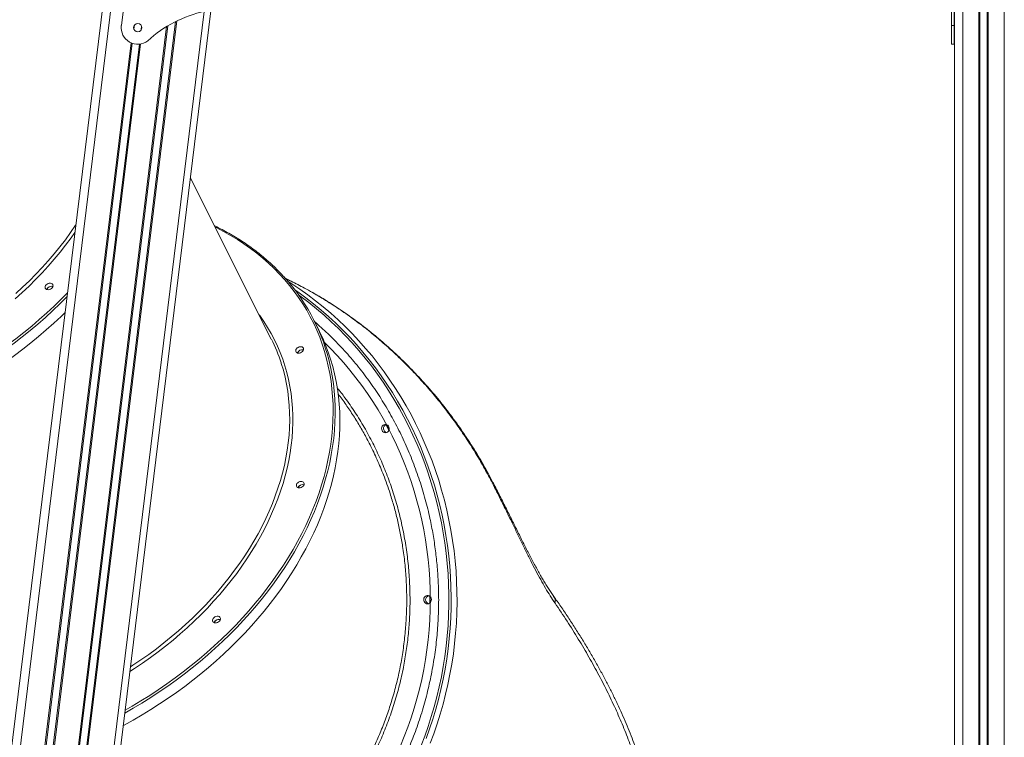
# Model space of a CAD drawing. Units: millimetres. Extents: x -8803 to 20490, y -9674 to 6500.
# Drawn here: x -7673 to -6488, y 102 to 965 of the extents above; entities that cross this region are included whole.
import ezdxf

# ---------------------------------------------------------------- set-up
doc = ezdxf.new("R2010")
doc.units = ezdxf.units.MM

msp = doc.modelspace()

# ---------------------------------------------------------------- linework, layer by layer
at = {"color": 7, "linetype": 'Continuous', "lineweight": 15}
for p, q in [((-6548, 5296.5), (-6548, -438.9)), ((-7450.5, 1978.9), (-7747.4, -438.9)), ((-7550.6, 958.3), (-7534.8, 1087.3)), ((-6551.5, 958.3), (-6551.5, 1087.3)), ((-6548.5, 958.3), (-6548.5, 1087.3)), ((-7442.7, 976.1), (-7616.4, -438.9)), ((-6551.5, 935.8), (-6551.5, 958.3)), ((-6548.5, 958.3), (-6551.5, 958.3)), ((-6548.5, 935.8), (-6548.5, 958.3)), ((-6551.5, 935.8), (-6548.5, 935.8)), ((-7370.1, 581.1), (-7467.4, 774.6)), ((-7312.9, 592.1), (-7318.5, 603.2)), ((-7230.3, 474.2), (-7228.7, 471.2))]:
    msp.add_line(p, q, dxfattribs=at)
at = {"color": 8, "linetype": 'Continuous', "lineweight": 15}
for p, q in [((-6538, 5296.5), (-6538, -438.9)), ((-6518.7, 5296.5), (-6518.7, -438.9)), ((-6517.3, 5296.5), (-6517.3, -438.9)), ((-6508.7, 5296.5), (-6508.7, -438.9)), ((-6507.3, 5296.5), (-6507.3, -438.9)), ((-6488, 5296.5), (-6488, -438.9)), ((-7439.8, 1983.9), (-7737.3, -438.9)), ((-7450.8, 975.3), (-7624.5, -438.9)), ((-7485.3, 963), (-7657.4, -438.9)), ((-7483.8, 963.8), (-7656, -438.9)), ((-7496.1, 957), (-7667.5, -438.9)), ((-7494.5, 958), (-7666.1, -438.9)), ((-7534.7, 958.9), (-7535.4, 953.8)), ((-7526.2, 957.9), (-7526.9, 952.7)), ((-7538.8, 937.5), (-7707.8, -438.9)), ((-7537.4, 937), (-7706.4, -438.9)), ((-7527.5, 936.1), (-7696.3, -438.9)), ((-7528.9, 935.9), (-7697.7, -438.9))]:
    msp.add_line(p, q, dxfattribs=at)
at = {"color": 8, "linetype": 'Continuous', "lineweight": 15, "flags": 128}
for points in [[(-7677.7, 635.7), (-7669.4, 643.4), (-7661.3, 651.1), (-7653.4, 659.1), (-7645.8, 667.1), (-7638.5, 675.3), (-7631.4, 683.6), (-7624.5, 692.1), (-7617.9, 700.6), (-7611.6, 709.2), (-7605.6, 718), (-7605.3, 718.4)], [(-7546, 134.6), (-7537.6, 139.4), (-7527, 145.7), (-7516.5, 152.3), (-7506.1, 159.1), (-7495.9, 166.1), (-7485.9, 173.3), (-7476.1, 180.6), (-7466.4, 188.2), (-7457, 195.9), (-7447.8, 203.8), (-7438.7, 211.8), (-7429.9, 220), (-7421.3, 228.4), (-7413, 236.9), (-7404.9, 245.5), (-7397.1, 254.2), (-7389.5, 263.1), (-7382.1, 272.1), (-7375, 281.2), (-7368.2, 290.4), (-7361.7, 299.7), (-7355.5, 309.1), (-7349.5, 318.5), (-7343.9, 328), (-7338.5, 337.6), (-7333.4, 347.3), (-7328.7, 356.9), (-7324.2, 366.7), (-7320.1, 376.4), (-7316.2, 386.2), (-7312.7, 396), (-7309.6, 405.8), (-7306.7, 415.6), (-7304.2, 425.4), (-7302, 435.2), (-7300.1, 444.9), (-7298.5, 454.7), (-7297.3, 464.4), (-7296.4, 474), (-7295.9, 483.6), (-7295.7, 493.1), (-7295.8, 502.6), (-7296.3, 511.9), (-7297.1, 521.2), (-7298.2, 530.4), (-7299.7, 539.5), (-7301.5, 548.5), (-7303.6, 557.4), (-7306, 566.1), (-7308.8, 574.8), (-7311.9, 583.3), (-7315.4, 591.6), (-7319.1, 599.8), (-7323.2, 607.9), (-7327.5, 615.7), (-7332.2, 623.5), (-7337.2, 631), (-7342.5, 638.4), (-7348.1, 645.5), (-7354, 652.5), (-7360.2, 659.3), (-7366.6, 665.9), (-7373.4, 672.2), (-7380.4, 678.4), (-7387.6, 684.3), (-7395.2, 690.1), (-7403, 695.6), (-7411, 700.8), (-7419.3, 705.8), (-7427.8, 710.6), (-7436.6, 715.2), (-7437.8, 715.8)], [(-7606.4, 709.4), (-7611.1, 702.7), (-7617.6, 694.1), (-7624.3, 685.6), (-7631.3, 677.2), (-7638.5, 668.9), (-7646, 660.7), (-7653.7, 652.7), (-7661.7, 644.8), (-7669.9, 637.1), (-7678.3, 629.5)], [(-7341.8, 640.3), (-7338.1, 637.7), (-7328.6, 630.8), (-7319.3, 623.6), (-7310.2, 616), (-7301.3, 608.3), (-7292.5, 600.2), (-7284, 591.9), (-7275.7, 583.3), (-7267.7, 574.4), (-7259.8, 565.4), (-7252.3, 556), (-7244.9, 546.5), (-7237.8, 536.7), (-7231, 526.7), (-7224.4, 516.6), (-7218.1, 506.2), (-7212, 495.6), (-7206.2, 484.8), (-7200.7, 473.9), (-7195.5, 462.8), (-7190.6, 451.6), (-7186, 440.2), (-7181.7, 428.7), (-7177.7, 417), (-7173.9, 405.2), (-7170.5, 393.3), (-7167.4, 381.3), (-7164.6, 369.3), (-7162.1, 357.1), (-7160, 344.9), (-7158.1, 332.6), (-7156.6, 320.2), (-7155.4, 307.9), (-7154.5, 295.4), (-7153.9, 283), (-7153.7, 270.6), (-7153.8, 258.1), (-7154.2, 245.7), (-7154.9, 233.2), (-7156, 220.8), (-7157.3, 208.5), (-7159, 196.2), (-7161, 183.9), (-7163.3, 171.7), (-7166, 159.6), (-7168.9, 147.5), (-7172.2, 135.6), (-7175.8, 123.8), (-7179.6, 112.1), (-7183.8, 100.5)], [(-7822.8, 499.5), (-7817.3, 501.7), (-7805.8, 506.5), (-7794.4, 511.5), (-7783.1, 516.8), (-7772, 522.3), (-7760.9, 528), (-7750, 533.9), (-7739.2, 540.1), (-7728.5, 546.5), (-7718, 553), (-7707.6, 559.8), (-7697.4, 566.8), (-7687.4, 574), (-7677.6, 581.3), (-7668, 588.9), (-7658.5, 596.6), (-7649.3, 604.5), (-7640.3, 612.5), (-7631.5, 620.7), (-7622.9, 629.1), (-7615.3, 636.8)], [(-7615.9, 632.1), (-7616, 632), (-7624.5, 623.6), (-7633.1, 615.3), (-7642, 607.1), (-7651.1, 599.1), (-7660.4, 591.3), (-7670, 583.7), (-7679.7, 576.2), (-7689.6, 568.9), (-7699.7, 561.8), (-7709.9, 554.9), (-7720.3, 548.2), (-7730.9, 541.7), (-7741.6, 535.4), (-7752.5, 529.3), (-7763.5, 523.4), (-7774.6, 517.8), (-7785.8, 512.4), (-7797.1, 507.2), (-7808.5, 502.3), (-7820, 497.6), (-7822.6, 496.5)], [(-7189.9, 91.9), (-7185.5, 103.4), (-7181.4, 115), (-7177.6, 126.8), (-7174.1, 138.6), (-7170.9, 150.6), (-7168, 162.6), (-7165.4, 174.7), (-7163.1, 187), (-7161.2, 199.2), (-7159.6, 211.6), (-7158.3, 223.9), (-7157.3, 236.3), (-7156.7, 248.8), (-7156.4, 261.2), (-7156.4, 273.7), (-7156.7, 286.1), (-7157.3, 298.6), (-7158.3, 311), (-7159.6, 323.3), (-7161.2, 335.7), (-7163.1, 347.9), (-7165.4, 360.1), (-7168, 372.3), (-7170.9, 384.3), (-7174.1, 396.3), (-7177.6, 408.1), (-7181.4, 419.9), (-7185.5, 431.5), (-7189.9, 443), (-7194.6, 454.3), (-7199.6, 465.5), (-7204.9, 476.6), (-7210.5, 487.4), (-7216.4, 498.1), (-7222.5, 508.7), (-7228.9, 519), (-7235.6, 529.1), (-7242.5, 539), (-7249.7, 548.7), (-7257.2, 558.1), (-7264.8, 567.4), (-7272.8, 576.4), (-7280.9, 585.1), (-7289.3, 593.6), (-7297.9, 601.8), (-7306.7, 609.8), (-7315.7, 617.5), (-7324.9, 624.9), (-7334.3, 632), (-7337.3, 634.2)], [(-7384.8, 610.4), (-7384, 609.3), (-7379.1, 602.3), (-7374.6, 595.1), (-7370.3, 587.8), (-7366.4, 580.3), (-7362.7, 572.7), (-7359.4, 564.9), (-7356.4, 557), (-7353.7, 548.9), (-7351.4, 540.7), (-7349.4, 532.3), (-7347.7, 523.9), (-7346.3, 515.4), (-7345.3, 506.7), (-7344.6, 498), (-7344.2, 489.2), (-7344.2, 480.3), (-7344.5, 471.3), (-7345.2, 462.3), (-7346.1, 453.2), (-7347.4, 444.1), (-7349.1, 434.9), (-7351, 425.7), (-7353.3, 416.5), (-7356, 407.3), (-7358.9, 398.1), (-7362.2, 388.9), (-7365.8, 379.8), (-7369.7, 370.6), (-7373.9, 361.5), (-7378.4, 352.4), (-7383.2, 343.3), (-7388.3, 334.3), (-7393.8, 325.4), (-7399.5, 316.6), (-7405.4, 307.8), (-7411.7, 299.1), (-7418.3, 290.6), (-7425.1, 282.1), (-7432.1, 273.7), (-7439.5, 265.5), (-7447, 257.3), (-7454.8, 249.4), (-7462.9, 241.5), (-7471.2, 233.8), (-7479.7, 226.3), (-7488.4, 218.9), (-7497.3, 211.7), (-7506.4, 204.7), (-7515.7, 197.8), (-7525.1, 191.1), (-7534.8, 184.7), (-7540.3, 181.1)], [(-7306, 577), (-7298.7, 569.7), (-7290.7, 561.3), (-7283, 552.6), (-7275.5, 543.7), (-7268.2, 534.5), (-7261.2, 525.2), (-7254.4, 515.6), (-7247.9, 505.8), (-7241.7, 495.8), (-7235.7, 485.6), (-7230, 475.2), (-7224.6, 464.6), (-7219.5, 453.9), (-7214.6, 443), (-7210.1, 432), (-7205.8, 420.9), (-7201.9, 409.6), (-7198.2, 398.1), (-7194.9, 386.6), (-7191.9, 375), (-7189.1, 363.3), (-7186.7, 351.5), (-7184.6, 339.6), (-7182.9, 327.7), (-7181.4, 315.7), (-7180.3, 303.7), (-7179.5, 291.6), (-7179, 279.5), (-7178.8, 267.4)], [(-7299.3, 549.3), (-7298.5, 545.8), (-7296.8, 536.8), (-7295.4, 527.7), (-7294.4, 518.5), (-7293.6, 509.2), (-7293.2, 499.8), (-7293.2, 490.3), (-7293.5, 480.8), (-7294.1, 471.2), (-7295, 461.5), (-7296.3, 451.8), (-7297.9, 442.1), (-7299.8, 432.3), (-7302.1, 422.5), (-7304.7, 412.7), (-7307.6, 402.9), (-7310.8, 393.1), (-7314.4, 383.3), (-7318.3, 373.6), (-7322.5, 363.8), (-7327, 354.1), (-7331.8, 344.4), (-7336.9, 334.8), (-7342.3, 325.2), (-7348, 315.7), (-7354, 306.2), (-7360.2, 296.9), (-7366.8, 287.6), (-7373.6, 278.4), (-7380.7, 269.3), (-7388.1, 260.3), (-7395.7, 251.5), (-7403.6, 242.7), (-7411.7, 234.1), (-7420.1, 225.6), (-7428.7, 217.3), (-7437.5, 209.1), (-7446.5, 201.1), (-7455.8, 193.2), (-7465.2, 185.5), (-7474.9, 178), (-7484.7, 170.6), (-7494.8, 163.5), (-7505, 156.5), (-7515.3, 149.7), (-7525.8, 143.1), (-7536.5, 136.8), (-7546.4, 131.1)], [(-7539.6, 186.6), (-7536.7, 188.5), (-7527.1, 194.9), (-7517.7, 201.6), (-7508.4, 208.4), (-7499.4, 215.4), (-7490.5, 222.6), (-7481.8, 230), (-7473.4, 237.5), (-7465.1, 245.2), (-7457.1, 253.1), (-7449.4, 261), (-7441.8, 269.1), (-7434.6, 277.4), (-7427.5, 285.7), (-7420.8, 294.2), (-7414.3, 302.8), (-7408.1, 311.4), (-7402.1, 320.2), (-7396.5, 329), (-7391.1, 337.9), (-7386, 346.9), (-7381.3, 355.9), (-7376.8, 365), (-7372.7, 374.1), (-7368.8, 383.2), (-7365.3, 392.4), (-7362.1, 401.5), (-7359.2, 410.7), (-7356.6, 419.9), (-7354.4, 429.1), (-7352.5, 438.2), (-7350.9, 447.3), (-7349.7, 456.4), (-7348.8, 465.5), (-7348.2, 474.4), (-7348, 483.4), (-7348.1, 492.2), (-7348.5, 501), (-7349.3, 509.7), (-7350.4, 518.3), (-7351.8, 526.8), (-7353.6, 535.2), (-7355.6, 543.5), (-7358.1, 551.6), (-7358.3, 552.3)], [(-7178.8, 267.4), (-7179, 255.4), (-7179.5, 243.3), (-7180.3, 231.2), (-7181.4, 219.2), (-7182.9, 207.2), (-7184.6, 195.3), (-7186.7, 183.4), (-7189.1, 171.6), (-7191.9, 159.9), (-7194.9, 148.3), (-7198.2, 136.8), (-7201.9, 125.3), (-7205.8, 114), (-7210.1, 102.9), (-7214.6, 91.8)]]:
    msp.add_lwpolyline(points, dxfattribs=at)
at = {"color": 7, "linetype": 'Continuous', "lineweight": 15, "flags": 128}
for points in [[(-7642.2, 644.3), (-7641.7, 645.4), (-7640.9, 646.4), (-7639.8, 647.2), (-7638.6, 647.8), (-7637.3, 648.2), (-7636, 648.3), (-7634.9, 648), (-7633.9, 647.5), (-7633.2, 646.8), (-7632.9, 645.9), (-7632.8, 644.9), (-7633.2, 643.8), (-7633.8, 642.8), (-7634.8, 641.8), (-7635.9, 641.1), (-7637.2, 640.6), (-7638.5, 640.4), (-7639.7, 640.5), (-7640.8, 640.8), (-7641.6, 641.4), (-7642.1, 642.3), (-7642.3, 643.3), (-7642.2, 644.3)], [(-7178.9, 94.7), (-7174.6, 106.2), (-7170.6, 117.9), (-7166.8, 129.7), (-7163.4, 141.6), (-7160.3, 153.6), (-7157.5, 165.6), (-7155.1, 177.8), (-7152.9, 190), (-7151, 202.3), (-7149.5, 214.6), (-7148.3, 227), (-7147.4, 239.4), (-7146.9, 251.9), (-7146.6, 264.3), (-7146.7, 276.8), (-7147.1, 289.2), (-7147.8, 301.7), (-7148.9, 314.1), (-7150.2, 326.4), (-7151.9, 338.7), (-7153.9, 351), (-7156.3, 363.2), (-7158.9, 375.3), (-7161.8, 387.3), (-7165.1, 399.3), (-7168.7, 411.1), (-7172.5, 422.8), (-7176.7, 434.4), (-7181.2, 445.9), (-7186, 457.2), (-7191, 468.4), (-7196.4, 479.4), (-7202, 490.2), (-7207.9, 500.9), (-7214.1, 511.4), (-7220.5, 521.7), (-7227.3, 531.8), (-7234.2, 541.6), (-7241.5, 551.3), (-7248.9, 560.7), (-7256.6, 569.9), (-7264.6, 578.9), (-7272.8, 587.6), (-7281.2, 596.1), (-7289.8, 604.3), (-7298.6, 612.2), (-7307.7, 619.8), (-7316.9, 627.2), (-7326.3, 634.3), (-7335.9, 641.1), (-7345.6, 647.6), (-7350, 650.4)], [(-7821.7, 483.7), (-7820.2, 484.2), (-7808.7, 488.8), (-7797.2, 493.6), (-7785.8, 498.7), (-7774.6, 504), (-7763.4, 509.5), (-7752.4, 515.3), (-7741.5, 521.2), (-7730.7, 527.4), (-7720, 533.8), (-7709.5, 540.4), (-7699.2, 547.2), (-7689, 554.2), (-7679, 561.4), (-7669.2, 568.8), (-7659.6, 576.4), (-7650.2, 584.1), (-7641, 592), (-7632, 600.1), (-7623.2, 608.3), (-7618.2, 613.1)], [(-7548.3, 115.9), (-7547.2, 116.5), (-7536.3, 122.6), (-7525.6, 128.8), (-7515, 135.3), (-7504.5, 142), (-7494.3, 148.8), (-7484.1, 155.9), (-7474.2, 163.2), (-7464.5, 170.6), (-7454.9, 178.2), (-7445.6, 186), (-7436.4, 194), (-7427.5, 202.1), (-7418.8, 210.4), (-7410.3, 218.8), (-7402.1, 227.3), (-7394.1, 236), (-7386.3, 244.8), (-7378.8, 253.7), (-7371.6, 262.8), (-7364.6, 271.9), (-7357.9, 281.1), (-7351.5, 290.5), (-7345.4, 299.9), (-7339.5, 309.3), (-7334, 318.9), (-7328.7, 328.5), (-7323.7, 338.2), (-7319.1, 347.9), (-7314.7, 357.6), (-7310.7, 367.4), (-7307, 377.1), (-7303.6, 386.9), (-7300.5, 396.7), (-7297.8, 406.6), (-7295.3, 416.3), (-7293.2, 426.1), (-7291.5, 435.9), (-7290, 445.6), (-7288.9, 455.3), (-7288.1, 464.9), (-7287.7, 474.4), (-7287.6, 483.9), (-7287.8, 493.4), (-7288.4, 502.7), (-7289.3, 512), (-7290.5, 521.2), (-7292, 530.2), (-7293.9, 539.2), (-7296.1, 548), (-7298.7, 556.8), (-7301.5, 565.4), (-7304.7, 573.8), (-7308.2, 582.1), (-7312.1, 590.3), (-7312.9, 592.1)], [(-7334.8, 564.6), (-7336.1, 564.2), (-7337.3, 564.1), (-7338.5, 564.2), (-7339.5, 564.7), (-7340.3, 565.4), (-7340.7, 566.3), (-7340.8, 567.3), (-7340.5, 568.4), (-7339.9, 569.4), (-7339, 570.4), (-7337.9, 571.1), (-7336.6, 571.7), (-7335.3, 571.9), (-7334.1, 571.9), (-7333, 571.6), (-7332.1, 571), (-7331.5, 570.2), (-7331.3, 569.2), (-7331.4, 568.2), (-7331.8, 567.1), (-7332.6, 566.1), (-7333.6, 565.3), (-7334.8, 564.6)], [(-7232.8, 468.4), (-7234, 468.6), (-7235.2, 469.2), (-7236.2, 470), (-7236.9, 471.1), (-7237.3, 472.4), (-7237.4, 473.8), (-7237.1, 475.1), (-7236.6, 476.3), (-7235.7, 477.3), (-7234.6, 478), (-7233.4, 478.4), (-7232.2, 478.4), (-7231, 478), (-7229.9, 477.3), (-7229, 476.3), (-7228.5, 475.1), (-7228.2, 473.8), (-7228.3, 472.4), (-7228.7, 471.1), (-7229.4, 470), (-7230.4, 469.2), (-7231.6, 468.6), (-7232.8, 468.4)], [(-7230.3, 474.5), (-7230.4, 474.7), (-7232.4, 478.4)], [(-7334, 402.4), (-7335.3, 402), (-7336.6, 401.9), (-7337.8, 402), (-7338.8, 402.5), (-7339.5, 403.2), (-7340, 404.1), (-7340, 405.1), (-7339.8, 406.2), (-7339.2, 407.2), (-7338.3, 408.2), (-7337.2, 408.9), (-7335.9, 409.5), (-7334.6, 409.7), (-7333.4, 409.7), (-7332.3, 409.4), (-7331.4, 408.8), (-7330.8, 408), (-7330.6, 407), (-7330.6, 406), (-7331.1, 404.9), (-7331.8, 403.9), (-7332.9, 403.1), (-7334, 402.4)], [(-7182.1, 262.4), (-7183.3, 262.6), (-7184.4, 263.2), (-7185.4, 264), (-7186.1, 265.1), (-7186.6, 266.4), (-7186.6, 267.8), (-7186.4, 269.1), (-7185.8, 270.3), (-7185, 271.3), (-7183.9, 272), (-7182.7, 272.4), (-7181.4, 272.4), (-7180.2, 272), (-7179.2, 271.3), (-7178.3, 270.3), (-7177.7, 269.1), (-7177.5, 267.8), (-7177.6, 266.4), (-7178, 265.1), (-7178.7, 264), (-7179.7, 263.2), (-7180.8, 262.6), (-7182.1, 262.4)], [(-7434.8, 240.2), (-7436.1, 239.8), (-7437.4, 239.7), (-7438.5, 239.8), (-7439.5, 240.3), (-7440.3, 241), (-7440.7, 241.9), (-7440.8, 242.9), (-7440.5, 244), (-7439.9, 245), (-7439, 246), (-7437.9, 246.7), (-7436.7, 247.3), (-7435.4, 247.5), (-7434.1, 247.5), (-7433, 247.2), (-7432.1, 246.6), (-7431.5, 245.8), (-7431.3, 244.8), (-7431.4, 243.8), (-7431.8, 242.7), (-7432.6, 241.7), (-7433.6, 240.9), (-7434.8, 240.2)]]:
    msp.add_lwpolyline(points, dxfattribs=at)
at = {"color": 7, "linetype": 'Continuous', "lineweight": 15}
msp.add_circle((-7530.8, 955.8), 5, dxfattribs=at)
for centre, radius, start, end in [((-7419.6, 832.6), 146.1, 102.0327, 132.7258), ((-7530.8, 955.8), 20, 173, 307.019), ((-7527.3, 498.2), 233.7, 12.631, 41.478), ((-7634.6, 638.5), 6.08, 74.2476, 159.2218), ((-7634.6, 638.5), 6.08, 74.3171, 159.0802), ((-7551.6, 489.8), 203.2, 17.9098, 26.6893), ((-7333.1, 562.1), 6.08, 74.3171, 159.0802), ((-7333.1, 562.2), 6.08, 74.2476, 159.2218), ((-7230, 473.5), 5.12, 116.0641, 251.2035), ((-7332.3, 399.9), 6.08, 74.3171, 159.0802), ((-7332.4, 400), 6.08, 74.2476, 159.2218), ((-7179.3, 267.4), 5.1, 108.5489, 251.4511), ((-7433.1, 237.7), 6.08, 74.3171, 159.0802), ((-7433.1, 237.8), 6.08, 74.2476, 159.2218)]:
    msp.add_arc(centre, radius, start, end, dxfattribs=at)
at = {"color": 8, "linetype": 'Continuous', "lineweight": 15}
for centre, radius, start, end in [((-7105.4, 408.8), 1.65, 319.37, 20.7318), ((-7038.9, 265.6), 10.4, 347.1263, 34.4926)]:
    msp.add_arc(centre, radius, start, end, dxfattribs=at)
at = {"color": 7, "linetype": 'Continuous', "lineweight": 15}
for points, knots in [([(-7352.4, 653.1), (-7353.6, 654.5), (-7356.8, 658.1), (-7362.1, 663.7), (-7368.4, 669.8), (-7374.9, 675.7), (-7381.7, 681.5), (-7388.8, 687.1), (-7396, 692.4), (-7403.5, 697.6), (-7411.2, 702.5), (-7419.1, 707.2), (-7427.3, 711.7), (-7433.8, 715.1), (-7437.7, 717), (-7438.7, 717.5)], [0, 0, 0, 0, 0.053314, 0.136616, 0.219926, 0.303244, 0.386571, 0.469908, 0.553254, 0.63661, 0.719975, 0.80335, 0.886733, 0.970124, 1, 1, 1, 1]), ([(-7103.8, 409.4), (-7105.5, 412.5), (-7109.1, 419.4), (-7114.9, 429.8), (-7121.2, 440.6), (-7127.8, 451.2), (-7134.6, 461.7), (-7141.6, 472.1), (-7148.8, 482.3), (-7156.3, 492.3), (-7163.9, 502.2), (-7171.8, 511.8), (-7179.8, 521.3), (-7188.1, 530.6), (-7196.5, 539.6), (-7205, 548.4), (-7213.7, 557), (-7222.5, 565.4), (-7231.5, 573.5), (-7240.6, 581.4), (-7249.8, 589), (-7259.2, 596.4), (-7268.6, 603.6), (-7278.3, 610.5), (-7288, 617.2), (-7297.8, 623.6), (-7307.7, 629.7), (-7317.7, 635.6), (-7327.8, 641.3), (-7338, 646.6), (-7346.4, 650.8), (-7351.5, 653.2), (-7353.1, 654)], [0, 0, 0, 0, 0.030588, 0.066496, 0.102243, 0.137852, 0.173347, 0.208754, 0.244096, 0.279444, 0.314529, 0.349532, 0.384419, 0.419157, 0.453716, 0.48807, 0.522165, 0.556116, 0.589909, 0.623497, 0.656914, 0.690198, 0.723382, 0.756504, 0.789646, 0.822289, 0.854993, 0.887668, 0.920226, 0.952596, 0.984715, 1, 1, 1, 1]), ([(-7028.7, 263.3), (-7030.6, 266.2), (-7034.5, 271.9), (-7040.2, 281.4), (-7046, 291.6), (-7051.9, 302.5), (-7057.9, 314.2), (-7064, 326.4), (-7070.2, 338.9), (-7076.4, 351.8), (-7082.9, 365.2), (-7089.7, 379), (-7096.7, 393.3), (-7101.7, 402.9), (-7104.1, 407.8)], [0, 0, 0, 0, 0.082265, 0.16459, 0.246854, 0.331406, 0.416025, 0.500574, 0.582501, 0.664494, 0.746418, 0.83092, 0.915499, 1, 1, 1, 1]), ([(-7030.3, 271.5), (-7030.8, 272.2), (-7032.3, 274.4), (-7035, 278.3), (-7038.1, 283.3), (-7041.3, 288.5), (-7044.6, 293.9), (-7047.8, 299.6), (-7051.1, 305.6), (-7054.4, 311.7), (-7057.8, 318.1), (-7061.2, 324.6), (-7064.6, 331.4), (-7068.1, 338.3), (-7071.6, 345.3), (-7075.2, 352.5), (-7078.8, 359.8), (-7082.5, 367.2), (-7086.2, 374.8), (-7090.1, 382.4), (-7094, 390.2), (-7097.9, 398), (-7101.2, 404.4), (-7103.2, 408.2), (-7103.8, 409.4)], [0, 0, 0, 0, 0.023318, 0.071266, 0.119147, 0.167001, 0.214857, 0.262739, 0.310663, 0.358647, 0.40671, 0.45487, 0.503088, 0.550852, 0.598541, 0.646137, 0.693666, 0.741152, 0.788626, 0.836118, 0.883654, 0.931264, 0.978983, 1, 1, 1, 1]), ([(-7179.5, 271.5), (-7179.5, 270.7), (-7179.4, 269.3), (-7179.4, 266.6), (-7179.5, 264.7), (-7179.5, 263.4)], [0, 0, 0, 0, 0.303499, 0.498088, 1, 1, 1, 1]), ([(-6907.2, -14.7), (-6907.5, -11.5), (-6908.2, -5), (-6909.6, 4.8), (-6911.2, 15), (-6913.3, 25.4), (-6915.6, 36), (-6918.3, 46.9), (-6921.4, 58), (-6924.8, 69.3), (-6928.6, 80.7), (-6932.6, 92.2), (-6937.1, 103.8), (-6941.8, 115.6), (-6946.9, 127.4), (-6952.3, 139.4), (-6958.1, 151.5), (-6964.3, 163.8), (-6970.8, 176.2), (-6977.7, 188.7), (-6985, 201.4), (-6992.6, 214.3), (-7000.5, 227.1), (-7008.8, 240), (-7017.3, 252.8), (-7024.4, 263.3), (-7028.9, 269.5), (-7030.3, 271.5)], [0, 0, 0, 0, 0.033933, 0.069137, 0.105046, 0.141663, 0.178989, 0.217099, 0.25643, 0.296039, 0.33595, 0.376182, 0.416756, 0.457691, 0.499009, 0.540732, 0.582882, 0.625483, 0.668559, 0.712138, 0.756246, 0.800914, 0.846201, 0.890318, 0.934842, 0.97942, 1, 1, 1, 1]), ([(-6911.1, -24.7), (-6911.5, -19.9), (-6912.3, -10.1), (-6914.3, 4.7), (-6916.9, 19.5), (-6920.2, 34.5), (-6924.5, 51.4), (-6930.1, 70.4), (-6937.4, 91.5), (-6945.6, 112.6), (-6954.7, 133.8), (-6964.8, 155.2), (-6975.8, 176.7), (-6987.7, 198.3), (-7000.5, 220), (-7014.1, 241.6), (-7023.8, 256.1), (-7028.7, 263.3)], [0, 0, 0, 0, 0.052631, 0.105274, 0.157917, 0.210651, 0.263386, 0.336536, 0.409716, 0.48291, 0.556098, 0.629254, 0.703385, 0.777542, 0.851709, 0.925868, 1, 1, 1, 1])]:
    msp.add_open_spline(points, degree=3, knots=knots, dxfattribs=at)
at = {"color": 8, "linetype": 'Continuous', "lineweight": 15}
for points, knots in [([(-7104.1, 407.8), (-7107.2, 413.6), (-7113.4, 425.3), (-7123.4, 442.6), (-7134.1, 459.7), (-7145.6, 476.5), (-7157.8, 493.2), (-7170.7, 509.5), (-7184.2, 525.5), (-7198.3, 540.9), (-7212.8, 555.6), (-7227.7, 569.6), (-7243.2, 583.1), (-7259.3, 596.2), (-7276.1, 608.7), (-7293.6, 620.7), (-7311.5, 631.9), (-7329.1, 641.9), (-7342.9, 649.1), (-7350.6, 652.6), (-7352.8, 653.6)], [0, 0, 0, 0, 0.056805, 0.11361, 0.170776, 0.227942, 0.286291, 0.344639, 0.403421, 0.462202, 0.519169, 0.576136, 0.633556, 0.690976, 0.749923, 0.808869, 0.868387, 0.927905, 0.979362, 1, 1, 1, 1]), ([(-7168.7, 267.4), (-7168.8, 274), (-7169, 287.1), (-7170.3, 306.8), (-7172.4, 326.4), (-7175.3, 345.8), (-7179.3, 366.5), (-7184.6, 388.2), (-7191.5, 411), (-7199.6, 433.4), (-7208.7, 455.3), (-7219, 476.5), (-7230.3, 497), (-7242.7, 516.8), (-7256.1, 535.9), (-7270.5, 554.1), (-7285.8, 571.4), (-7301.5, 587.5), (-7312.6, 597.2), (-7317.9, 601.9)], [0, 0, 0, 0, 0.051142, 0.102367, 0.153618, 0.204842, 0.255985, 0.31816, 0.380531, 0.443002, 0.505473, 0.567844, 0.630019, 0.692195, 0.754567, 0.817038, 0.879509, 0.941881, 1, 1, 1, 1]), ([(-7290.7, 522.3), (-7287.6, 518.4), (-7280.2, 509), (-7269.3, 493.1), (-7258.1, 475), (-7247.9, 456.1), (-7238.6, 436.6), (-7230.4, 416.7), (-7223.2, 396.3), (-7217.1, 375.5), (-7212.1, 354.3), (-7208.1, 332.8), (-7205.3, 311.1), (-7203.6, 289.3), (-7203, 267.9), (-7203.5, 247), (-7205, 226.6), (-7207.5, 206.2), (-7211, 185.7), (-7215.7, 164.9), (-7221.5, 144), (-7228.5, 123.4), (-7236.4, 103.3), (-7245.4, 83.7), (-7255.4, 64.7), (-7266.3, 46.4), (-7278.2, 28.8), (-7291, 11.8), (-7304.7, -4.3), (-7319.1, -19.5), (-7334.3, -33.8), (-7350.2, -47.2), (-7366.8, -59.5), (-7384, -70.9), (-7401.8, -81.2), (-7420.1, -90.4), (-7438.7, -98.4), (-7457.8, -105.3), (-7477.2, -111), (-7496.9, -115.5), (-7516.8, -118.8), (-7536.9, -120.9), (-7556.9, -121.6), (-7570.4, -121.7), (-7577.2, -121.1), (-7577.4, -121.1)], [0, 0, 0, 0, 0.017054, 0.0411051, 0.065232, 0.0893976, 0.1135631, 0.1376901, 0.1617412, 0.1857924, 0.2099193, 0.2340849, 0.2582505, 0.2823774, 0.3064286, 0.3289869, 0.3515765, 0.3741661, 0.3967243, 0.4207747, 0.4449009, 0.4690657, 0.4932305, 0.5173567, 0.5414071, 0.5654574, 0.5895835, 0.6137482, 0.6379129, 0.662039, 0.6860893, 0.7101395, 0.7342655, 0.7584302, 0.7825948, 0.8067209, 0.8307711, 0.8548213, 0.8789474, 0.903112, 0.9272767, 0.9514027, 0.975453, 0.9995033, 1, 1, 1, 1]), ([(-7471.4, -105.6), (-7467.2, -104.4), (-7456.9, -101.5), (-7442.2, -96), (-7427.1, -89.7), (-7412.8, -82.9), (-7397.9, -75), (-7382.7, -65.8), (-7367.4, -55.5), (-7352.2, -44.1), (-7338.3, -32.4), (-7326, -21), (-7314.6, -9.4), (-7303, 3.4), (-7291.4, 17.5), (-7280.1, 32.7), (-7269.2, 49), (-7259.7, 65), (-7251.6, 80.2), (-7244.3, 95.2), (-7237.2, 111.5), (-7230.6, 129.1), (-7224.6, 147.5), (-7219.3, 166.7), (-7214.8, 186.6), (-7211.4, 206.6), (-7209, 226.8), (-7207.5, 247.1), (-7207, 264.6), (-7207.3, 279.4), (-7207.9, 294.1), (-7209.3, 311.5), (-7211.7, 330.3), (-7214.8, 347.6), (-7218.2, 363.6), (-7222.3, 379.5), (-7226.6, 393.8), (-7230.9, 406.5), (-7236, 420.1), (-7242.6, 436), (-7250.6, 452.8), (-7258.7, 468.1), (-7266.9, 482), (-7275.6, 495.5), (-7283.2, 506.5), (-7288.1, 512.8), (-7289.7, 514.9)], [0, 0, 0, 0, 0.01819, 0.044789, 0.065486, 0.086183, 0.110632, 0.135095, 0.159544, 0.186143, 0.212743, 0.23344, 0.254137, 0.278586, 0.303049, 0.327498, 0.354097, 0.380697, 0.401394, 0.422091, 0.44654, 0.471004, 0.495452, 0.522052, 0.548652, 0.57471, 0.600912, 0.627115, 0.653463, 0.668932, 0.684401, 0.710416, 0.73643, 0.757573, 0.778717, 0.800072, 0.821427, 0.836896, 0.852365, 0.878379, 0.904393, 0.925537, 0.94668, 0.968035, 0.98939, 1, 1, 1, 1]), ([(-7582, -158.6), (-7581.9, -158.6), (-7574.4, -159.3), (-7559.6, -159.4), (-7537.5, -158.8), (-7515.6, -156.7), (-7493.8, -153.3), (-7472.2, -148.5), (-7450.8, -142.4), (-7429.8, -135), (-7409.2, -126.4), (-7389.2, -116.5), (-7369.7, -105.4), (-7350.7, -93.1), (-7332.4, -79.7), (-7314.8, -65.2), (-7298, -49.6), (-7282.1, -33.1), (-7267.1, -15.6), (-7252.9, 2.8), (-7239.7, 22.1), (-7227.6, 42.1), (-7216.4, 62.8), (-7206.4, 84.2), (-7197.6, 106.1), (-7189.8, 128.6), (-7183.3, 151.5), (-7177.9, 174.8), (-7173.7, 198.4), (-7170.8, 221.7), (-7169, 244.7), (-7168.8, 259.9), (-7168.7, 267.4)], [0, 0, 0, 0, 0.000543, 0.035207, 0.069815, 0.104315, 0.138814, 0.173423, 0.208087, 0.242751, 0.277359, 0.311859, 0.346359, 0.380967, 0.415631, 0.450295, 0.484903, 0.519403, 0.553902, 0.58851, 0.623174, 0.657837, 0.692445, 0.726944, 0.761443, 0.79605, 0.830713, 0.865376, 0.899984, 0.934482, 0.967241, 1, 1, 1, 1])]:
    msp.add_open_spline(points, degree=3, knots=knots, dxfattribs=at)

doc.saveas('drawing.dxf')
